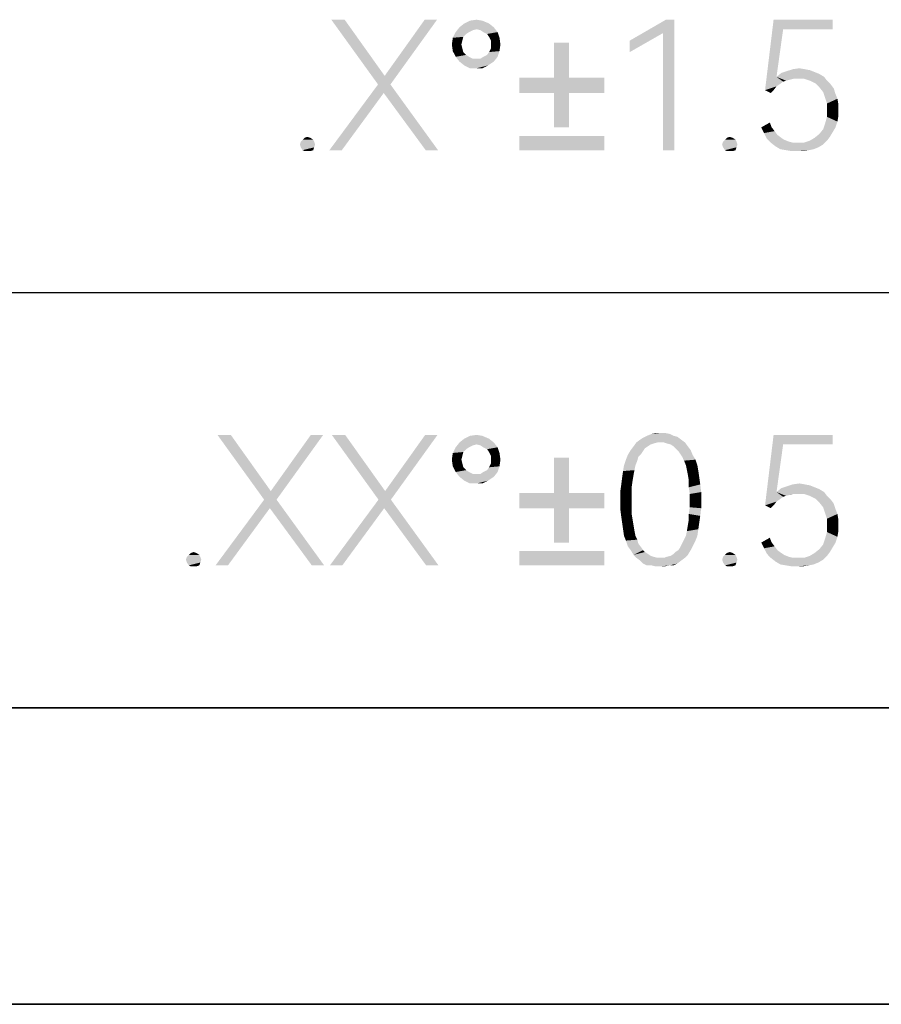
# Model space of a CAD drawing. Units: millimetres. Extents: x 0 to 420, y 0 to 297.
# Drawn here: x 232 to 247, y 0 to 17 of the extents above; entities that cross this region are included whole.
import ezdxf

# ---------------------------------------------------------------- set-up
doc = ezdxf.new("R2010")
doc.units = ezdxf.units.MM
doc.header["$LTSCALE"] = 23.1
doc.layers.get('0').update_dxf_attribs({"linetype": 'CONTINUOUS'})

msp = doc.modelspace()

# ---------------------------------------------------------------- linework, layer by layer
at = {"color": 7, "linetype": 'Continuous'}
for p, q in [((215, 12), (415, 12)), ((215, 12), (415, 12)), ((415, 5), (5, 5)), ((215, 5), (415, 5)), ((420, 0), (0, 0)), ((0, 0), (420, 0))]:
    msp.add_line(p, q, dxfattribs=at)
for points in [[(245.028, 16.439), (244.723, 15.412), (244.867, 16.6)], [(244.867, 16.6), (245.863, 16.6), (245.028, 16.439)], [(245.028, 16.439), (245.863, 16.6), (245.863, 16.439)], [(237.639, 16.6), (238.201, 15.508), (237.414, 16.6)], [(237.639, 16.6), (238.313, 15.653), (238.201, 15.508)], [(238.201, 15.508), (238.313, 15.653), (239.196, 16.6)], [(238.201, 15.508), (239.196, 16.6), (238.41, 15.508)], [(239.196, 16.6), (238.313, 15.653), (238.988, 16.6)], [(239.863, 16.439), (239.51, 16.391), (239.574, 16.472)], [(239.863, 16.439), (239.799, 16.423), (239.51, 16.391)], [(240.072, 16.536), (239.574, 16.472), (239.654, 16.536)], [(239.574, 16.472), (240.072, 16.536), (240.152, 16.472)], [(239.574, 16.472), (240.152, 16.472), (239.863, 16.439)], [(239.959, 16.584), (239.654, 16.536), (239.75, 16.584)], [(239.654, 16.536), (239.959, 16.584), (240.072, 16.536)], [(239.75, 16.584), (239.863, 16.6), (239.959, 16.584)], [(239.927, 16.423), (239.863, 16.439), (240.152, 16.472)], [(239.975, 16.391), (239.927, 16.423), (240.152, 16.472)], [(239.975, 16.391), (240.152, 16.472), (240.216, 16.391)], [(243.197, 16.6), (243.005, 16.375), (242.443, 16.247)], [(243.197, 16.6), (242.443, 16.247), (243.053, 16.6)], [(243.005, 14.4), (243.005, 16.375), (243.197, 16.6)], [(243.005, 14.4), (243.197, 16.6), (243.197, 14.4)], [(245.028, 16.439), (244.916, 15.636), (244.723, 15.412)], [(239.622, 16.247), (239.445, 16.182), (239.461, 16.295)], [(239.734, 16.391), (239.686, 16.359), (239.461, 16.295)], [(239.734, 16.391), (239.461, 16.295), (239.51, 16.391)], [(239.686, 16.359), (239.638, 16.311), (239.461, 16.295)], [(239.461, 16.295), (239.638, 16.311), (239.622, 16.247)], [(239.51, 16.391), (239.799, 16.423), (239.734, 16.391)], [(240.216, 16.391), (240.039, 16.359), (239.975, 16.391)], [(240.072, 16.311), (240.039, 16.359), (240.216, 16.391)], [(240.072, 16.311), (240.216, 16.391), (240.248, 16.295)], [(240.248, 16.295), (240.104, 16.247), (240.072, 16.311)], [(240.104, 16.182), (240.104, 16.247), (240.248, 16.295)], [(240.104, 16.182), (240.248, 16.295), (240.264, 16.182)], [(242.443, 16.247), (243.005, 16.375), (242.443, 16.054)], [(239.445, 16.182), (239.622, 16.247), (239.606, 16.182)], [(239.606, 16.182), (239.461, 16.07), (239.445, 16.182)], [(239.606, 16.182), (239.622, 16.118), (239.461, 16.07)], [(239.461, 16.07), (239.622, 16.118), (239.638, 16.054)], [(240.248, 16.07), (240.072, 16.054), (240.104, 16.118)], [(240.264, 16.182), (240.104, 16.118), (240.104, 16.182)], [(240.104, 16.118), (240.264, 16.182), (240.248, 16.07)], [(241.42, 16.215), (241.164, 15.62), (241.164, 16.215)], [(241.164, 15.62), (241.42, 16.215), (241.42, 15.62)], [(239.638, 16.054), (239.51, 15.974), (239.461, 16.07)], [(239.638, 16.054), (239.686, 16.006), (239.51, 15.974)], [(239.51, 15.974), (239.686, 16.006), (239.734, 15.974)], [(239.734, 15.974), (239.574, 15.893), (239.51, 15.974)], [(239.734, 15.974), (239.799, 15.942), (239.574, 15.893)], [(239.574, 15.893), (239.927, 15.942), (240.216, 15.974)], [(239.574, 15.893), (240.216, 15.974), (240.152, 15.893)], [(239.863, 15.942), (239.927, 15.942), (239.574, 15.893)], [(239.799, 15.942), (239.863, 15.942), (239.574, 15.893)], [(240.216, 15.974), (239.927, 15.942), (239.975, 15.974)], [(239.975, 15.974), (240.039, 16.006), (240.248, 16.07)], [(239.975, 15.974), (240.248, 16.07), (240.216, 15.974)], [(240.039, 16.006), (240.072, 16.054), (240.248, 16.07)], [(240.152, 15.893), (239.654, 15.829), (239.574, 15.893)], [(239.654, 15.829), (240.152, 15.893), (240.056, 15.829)], [(240.056, 15.829), (239.75, 15.781), (239.654, 15.829)], [(239.863, 15.781), (239.75, 15.781), (240.056, 15.829)], [(239.863, 15.781), (240.056, 15.829), (239.959, 15.781)], [(245.189, 15.765), (245.301, 15.781), (245.397, 15.765)], [(241.42, 15.62), (242.015, 15.62), (240.585, 15.364)], [(241.164, 15.62), (241.42, 15.62), (240.585, 15.364)], [(241.164, 15.62), (240.585, 15.364), (240.585, 15.62)], [(241.164, 15.364), (240.585, 15.364), (242.015, 15.62)], [(241.42, 15.364), (241.164, 15.364), (242.015, 15.62)], [(241.42, 15.364), (242.015, 15.62), (242.015, 15.364)], [(244.916, 15.636), (245.028, 15.556), (244.723, 15.412)], [(245.638, 15.685), (244.916, 15.636), (244.996, 15.701)], [(244.916, 15.636), (245.638, 15.685), (245.719, 15.636)], [(244.916, 15.636), (245.719, 15.636), (245.205, 15.604)], [(244.916, 15.636), (245.205, 15.604), (245.076, 15.572)], [(244.916, 15.636), (245.076, 15.572), (245.028, 15.556)], [(245.558, 15.717), (244.996, 15.701), (245.092, 15.733)], [(244.996, 15.701), (245.558, 15.717), (245.638, 15.685)], [(245.205, 15.604), (245.14, 15.588), (245.076, 15.572)], [(245.397, 15.765), (245.478, 15.749), (245.092, 15.733)], [(245.397, 15.765), (245.092, 15.733), (245.189, 15.765)], [(245.092, 15.733), (245.478, 15.749), (245.558, 15.717)], [(245.285, 15.604), (245.205, 15.604), (245.719, 15.636)], [(245.381, 15.604), (245.285, 15.604), (245.719, 15.636)], [(245.478, 15.572), (245.381, 15.604), (245.719, 15.636)], [(245.478, 15.572), (245.719, 15.636), (245.767, 15.572)], [(238.41, 15.508), (238.297, 15.364), (237.382, 14.4)], [(238.41, 15.508), (237.382, 14.4), (238.201, 15.508)], [(239.004, 14.4), (238.297, 15.364), (238.41, 15.508)], [(239.004, 14.4), (238.41, 15.508), (239.212, 14.4)], [(245.028, 15.556), (244.964, 15.508), (244.723, 15.412)], [(244.964, 15.508), (244.916, 15.476), (244.723, 15.412)], [(244.723, 15.412), (244.916, 15.476), (244.867, 15.412)], [(245.767, 15.572), (245.574, 15.524), (245.478, 15.572)], [(245.574, 15.524), (245.767, 15.572), (245.831, 15.508)], [(245.831, 15.508), (245.638, 15.46), (245.574, 15.524)], [(245.638, 15.46), (245.831, 15.508), (245.879, 15.444)], [(245.879, 15.444), (245.702, 15.38), (245.638, 15.46)], [(245.702, 15.38), (245.879, 15.444), (245.911, 15.347)], [(237.382, 14.4), (238.297, 15.364), (237.591, 14.4)], [(241.42, 15.364), (241.164, 14.785), (241.164, 15.364)], [(241.164, 14.785), (241.42, 15.364), (241.42, 14.785)], [(244.867, 15.412), (244.819, 15.364), (244.723, 15.412)], [(245.911, 15.347), (245.735, 15.283), (245.702, 15.38)], [(245.735, 15.283), (245.911, 15.347), (245.943, 15.267)], [(245.943, 15.267), (245.767, 15.187), (245.735, 15.283)], [(245.767, 15.187), (245.943, 15.267), (245.959, 15.171)], [(245.959, 15.171), (245.767, 15.074), (245.767, 15.187)], [(245.767, 15.074), (245.959, 15.171), (245.959, 15.074)], [(245.943, 14.882), (245.735, 14.85), (245.767, 14.962)], [(245.959, 15.074), (245.959, 14.978), (245.767, 14.962)], [(245.959, 15.074), (245.767, 14.962), (245.767, 15.074)], [(245.767, 14.962), (245.959, 14.978), (245.943, 14.882)], [(244.659, 14.785), (244.803, 14.866), (244.835, 14.785)], [(244.835, 14.785), (244.707, 14.689), (244.659, 14.785)], [(244.835, 14.785), (244.884, 14.721), (244.707, 14.689)], [(245.911, 14.785), (245.702, 14.753), (245.735, 14.85)], [(245.702, 14.753), (245.911, 14.785), (245.863, 14.705)], [(245.735, 14.85), (245.943, 14.882), (245.911, 14.785)], [(237.061, 14.609), (236.932, 14.577), (236.964, 14.609)], [(236.932, 14.577), (237.061, 14.609), (237.109, 14.577)], [(236.964, 14.609), (237.012, 14.625), (237.061, 14.609)], [(242.015, 14.641), (240.585, 14.4), (240.585, 14.641)], [(240.585, 14.4), (242.015, 14.641), (242.015, 14.4)], [(244.177, 14.609), (244.048, 14.577), (244.081, 14.609)], [(244.048, 14.577), (244.177, 14.609), (244.225, 14.577)], [(244.081, 14.609), (244.129, 14.625), (244.177, 14.609)], [(244.707, 14.689), (244.884, 14.721), (244.932, 14.657)], [(244.932, 14.657), (244.755, 14.593), (244.707, 14.689)], [(244.932, 14.657), (244.996, 14.609), (244.755, 14.593)], [(244.755, 14.593), (244.996, 14.609), (245.044, 14.577)], [(245.478, 14.561), (245.558, 14.609), (245.815, 14.625)], [(245.478, 14.561), (245.815, 14.625), (245.767, 14.561)], [(245.815, 14.625), (245.558, 14.609), (245.638, 14.673)], [(245.863, 14.705), (245.638, 14.673), (245.702, 14.753)], [(245.638, 14.673), (245.863, 14.705), (245.815, 14.625)], [(237.125, 14.545), (236.884, 14.496), (236.9, 14.545)], [(236.884, 14.496), (237.125, 14.545), (237.141, 14.496)], [(237.141, 14.496), (236.9, 14.448), (236.884, 14.496)], [(237.109, 14.577), (236.9, 14.545), (236.932, 14.577)], [(236.9, 14.545), (237.109, 14.577), (237.125, 14.545)], [(236.9, 14.448), (237.141, 14.496), (237.125, 14.448)], [(237.125, 14.448), (236.932, 14.4), (236.9, 14.448)], [(236.932, 14.4), (237.125, 14.448), (237.109, 14.4)], [(244.241, 14.545), (244, 14.496), (244.016, 14.545)], [(244, 14.496), (244.241, 14.545), (244.257, 14.496)], [(244.257, 14.496), (244.016, 14.448), (244, 14.496)], [(244.225, 14.577), (244.016, 14.545), (244.048, 14.577)], [(244.016, 14.545), (244.225, 14.577), (244.241, 14.545)], [(244.016, 14.448), (244.257, 14.496), (244.241, 14.448)], [(244.241, 14.448), (244.048, 14.4), (244.016, 14.448)], [(244.048, 14.4), (244.241, 14.448), (244.225, 14.4)], [(245.044, 14.577), (244.819, 14.528), (244.755, 14.593)], [(245.044, 14.577), (245.124, 14.545), (244.819, 14.528)], [(244.819, 14.528), (245.124, 14.545), (245.189, 14.528)], [(245.189, 14.528), (244.9, 14.464), (244.819, 14.528)], [(245.381, 14.528), (245.702, 14.496), (244.9, 14.464)], [(245.269, 14.528), (245.381, 14.528), (244.9, 14.464)], [(245.189, 14.528), (245.269, 14.528), (244.9, 14.464)], [(244.9, 14.464), (245.702, 14.496), (245.622, 14.448)], [(245.622, 14.448), (244.98, 14.416), (244.9, 14.464)], [(244.98, 14.416), (245.622, 14.448), (245.542, 14.416)], [(245.767, 14.561), (245.381, 14.528), (245.478, 14.561)], [(245.381, 14.528), (245.767, 14.561), (245.702, 14.496)], [(237.109, 14.4), (236.964, 14.384), (236.932, 14.4)], [(237.012, 14.384), (236.964, 14.384), (237.109, 14.4)], [(237.012, 14.384), (237.109, 14.4), (237.061, 14.384)], [(244.225, 14.4), (244.081, 14.384), (244.048, 14.4)], [(244.129, 14.384), (244.081, 14.384), (244.225, 14.4)], [(244.129, 14.384), (244.225, 14.4), (244.177, 14.384)], [(245.542, 14.416), (245.076, 14.4), (244.98, 14.416)], [(245.076, 14.4), (245.542, 14.416), (245.462, 14.4)], [(245.462, 14.4), (245.173, 14.384), (245.076, 14.4)], [(245.269, 14.384), (245.173, 14.384), (245.462, 14.4)], [(245.269, 14.384), (245.462, 14.4), (245.365, 14.384)], [(242.956, 9.632), (243.037, 9.632), (242.812, 9.616)], [(242.956, 9.632), (242.812, 9.616), (242.876, 9.632)], [(242.812, 9.616), (243.037, 9.632), (243.117, 9.616)], [(235.72, 9.6), (236.282, 8.508), (235.495, 9.6)], [(235.72, 9.6), (236.394, 8.653), (236.282, 8.508)], [(236.282, 8.508), (236.394, 8.653), (237.277, 9.6)], [(236.282, 8.508), (237.277, 9.6), (236.491, 8.508)], [(237.277, 9.6), (236.394, 8.653), (237.069, 9.6)], [(237.647, 9.6), (238.209, 8.508), (237.422, 9.6)], [(237.647, 9.6), (238.321, 8.653), (238.209, 8.508)], [(238.209, 8.508), (238.321, 8.653), (239.204, 9.6)], [(238.209, 8.508), (239.204, 9.6), (238.418, 8.508)], [(239.204, 9.6), (238.321, 8.653), (238.996, 9.6)], [(239.863, 9.439), (239.51, 9.391), (239.574, 9.472)], [(240.072, 9.536), (239.574, 9.472), (239.654, 9.536)], [(239.574, 9.472), (240.072, 9.536), (240.152, 9.472)], [(239.574, 9.472), (240.152, 9.472), (239.863, 9.439)], [(239.959, 9.584), (239.654, 9.536), (239.75, 9.584)], [(239.654, 9.536), (239.959, 9.584), (240.072, 9.536)], [(239.75, 9.584), (239.863, 9.6), (239.959, 9.584)], [(239.927, 9.423), (239.863, 9.439), (240.152, 9.472)], [(239.975, 9.391), (239.927, 9.423), (240.152, 9.472)], [(239.975, 9.391), (240.152, 9.472), (240.216, 9.391)], [(242.908, 9.472), (242.844, 9.455), (242.507, 9.407)], [(242.908, 9.472), (242.507, 9.407), (242.555, 9.472)], [(243.31, 9.52), (242.555, 9.472), (242.619, 9.52)], [(242.908, 9.472), (242.555, 9.472), (243.31, 9.52)], [(242.619, 9.52), (242.667, 9.552), (243.246, 9.568)], [(242.619, 9.52), (243.246, 9.568), (243.31, 9.52)], [(243.181, 9.584), (243.246, 9.568), (242.667, 9.552)], [(243.181, 9.584), (242.667, 9.552), (242.732, 9.584)], [(243.117, 9.616), (242.732, 9.584), (242.812, 9.616)], [(242.732, 9.584), (243.117, 9.616), (243.181, 9.584)], [(242.956, 9.472), (242.908, 9.472), (243.31, 9.52)], [(243.021, 9.472), (242.956, 9.472), (243.31, 9.52)], [(243.021, 9.472), (243.31, 9.52), (243.374, 9.472)], [(243.374, 9.472), (243.069, 9.455), (243.021, 9.472)], [(243.133, 9.439), (243.069, 9.455), (243.374, 9.472)], [(243.181, 9.407), (243.133, 9.439), (243.374, 9.472)], [(243.181, 9.407), (243.374, 9.472), (243.422, 9.407)], [(245.028, 9.439), (244.723, 8.412), (244.867, 9.6)], [(244.867, 9.6), (245.863, 9.6), (245.028, 9.439)], [(245.028, 9.439), (245.863, 9.6), (245.863, 9.439)], [(239.734, 9.391), (239.686, 9.359), (239.461, 9.295)], [(239.734, 9.391), (239.461, 9.295), (239.51, 9.391)], [(239.686, 9.359), (239.638, 9.311), (239.461, 9.295)], [(239.461, 9.295), (239.638, 9.311), (239.622, 9.247)], [(239.863, 9.439), (239.799, 9.423), (239.51, 9.391)], [(239.51, 9.391), (239.799, 9.423), (239.734, 9.391)], [(240.216, 9.391), (240.039, 9.359), (239.975, 9.391)], [(240.072, 9.311), (240.039, 9.359), (240.216, 9.391)], [(240.072, 9.311), (240.216, 9.391), (240.248, 9.295)], [(240.248, 9.295), (240.104, 9.247), (240.072, 9.311)], [(242.667, 9.327), (242.411, 9.263), (242.459, 9.343)], [(242.667, 9.327), (242.635, 9.279), (242.411, 9.263)], [(242.748, 9.407), (242.7, 9.375), (242.459, 9.343)], [(242.748, 9.407), (242.459, 9.343), (242.507, 9.407)], [(242.459, 9.343), (242.7, 9.375), (242.667, 9.327)], [(242.844, 9.455), (242.796, 9.439), (242.507, 9.407)], [(242.507, 9.407), (242.796, 9.439), (242.748, 9.407)], [(243.422, 9.407), (243.213, 9.375), (243.181, 9.407)], [(243.213, 9.375), (243.422, 9.407), (243.47, 9.343)], [(243.47, 9.343), (243.262, 9.327), (243.213, 9.375)], [(243.294, 9.279), (243.262, 9.327), (243.47, 9.343)], [(243.294, 9.279), (243.47, 9.343), (243.502, 9.263)], [(245.028, 9.439), (244.916, 8.636), (244.723, 8.412)], [(239.622, 9.247), (239.445, 9.182), (239.461, 9.295)], [(239.445, 9.182), (239.622, 9.247), (239.606, 9.182)], [(239.606, 9.182), (239.461, 9.07), (239.445, 9.182)], [(239.606, 9.182), (239.622, 9.118), (239.461, 9.07)], [(240.104, 9.182), (240.104, 9.247), (240.248, 9.295)], [(240.104, 9.182), (240.248, 9.295), (240.264, 9.182)], [(240.264, 9.182), (240.104, 9.118), (240.104, 9.182)], [(240.104, 9.118), (240.264, 9.182), (240.248, 9.07)], [(241.42, 9.215), (241.164, 8.62), (241.164, 9.215)], [(241.164, 8.62), (241.42, 9.215), (241.42, 8.62)], [(242.571, 9.166), (242.346, 9.086), (242.378, 9.182)], [(242.346, 9.086), (242.571, 9.166), (242.539, 9.086)], [(242.587, 9.231), (242.378, 9.182), (242.411, 9.263)], [(242.378, 9.182), (242.587, 9.231), (242.571, 9.166)], [(242.411, 9.263), (242.635, 9.279), (242.587, 9.231)], [(243.502, 9.263), (243.326, 9.231), (243.294, 9.279)], [(243.326, 9.231), (243.502, 9.263), (243.551, 9.182)], [(243.551, 9.182), (243.358, 9.166), (243.326, 9.231)], [(243.39, 9.086), (243.358, 9.166), (243.551, 9.182)], [(243.39, 9.086), (243.551, 9.182), (243.583, 9.086)], [(239.461, 9.07), (239.622, 9.118), (239.638, 9.054)], [(239.638, 9.054), (239.51, 8.974), (239.461, 9.07)], [(239.638, 9.054), (239.686, 9.006), (239.51, 8.974)], [(239.51, 8.974), (239.686, 9.006), (239.734, 8.974)], [(239.734, 8.974), (239.574, 8.893), (239.51, 8.974)], [(239.734, 8.974), (239.799, 8.942), (239.574, 8.893)], [(239.574, 8.893), (239.927, 8.942), (240.216, 8.974)], [(239.574, 8.893), (240.216, 8.974), (240.152, 8.893)], [(240.216, 8.974), (239.927, 8.942), (239.975, 8.974)], [(239.975, 8.974), (240.039, 9.006), (240.248, 9.07)], [(239.975, 8.974), (240.248, 9.07), (240.216, 8.974)], [(240.039, 9.006), (240.072, 9.054), (240.248, 9.07)], [(240.248, 9.07), (240.072, 9.054), (240.104, 9.118)], [(242.507, 8.926), (242.314, 8.877), (242.33, 8.99)], [(242.539, 9.086), (242.523, 9.006), (242.33, 8.99)], [(242.539, 9.086), (242.33, 8.99), (242.346, 9.086)], [(242.33, 8.99), (242.523, 9.006), (242.507, 8.926)], [(243.583, 9.086), (243.406, 9.006), (243.39, 9.086)], [(243.406, 9.006), (243.583, 9.086), (243.599, 8.99)], [(243.599, 8.99), (243.422, 8.926), (243.406, 9.006)], [(243.422, 8.926), (243.599, 8.99), (243.615, 8.877)], [(239.863, 8.942), (239.927, 8.942), (239.574, 8.893)], [(239.799, 8.942), (239.863, 8.942), (239.574, 8.893)], [(240.152, 8.893), (239.654, 8.829), (239.574, 8.893)], [(239.654, 8.829), (240.152, 8.893), (240.056, 8.829)], [(240.056, 8.829), (239.75, 8.781), (239.654, 8.829)], [(239.863, 8.781), (239.75, 8.781), (240.056, 8.829)], [(239.863, 8.781), (240.056, 8.829), (239.959, 8.781)], [(242.491, 8.829), (242.298, 8.749), (242.314, 8.877)], [(242.298, 8.749), (242.491, 8.829), (242.475, 8.717)], [(242.314, 8.877), (242.507, 8.926), (242.491, 8.829)], [(243.615, 8.877), (243.438, 8.829), (243.422, 8.926)], [(243.438, 8.829), (243.615, 8.877), (243.631, 8.765)], [(243.631, 8.765), (243.438, 8.717), (243.438, 8.829)], [(242.475, 8.717), (242.282, 8.636), (242.298, 8.749)], [(242.282, 8.636), (242.475, 8.717), (242.475, 8.604)], [(242.475, 8.604), (242.282, 8.492), (242.282, 8.636)], [(243.438, 8.717), (243.631, 8.765), (243.647, 8.636)], [(243.647, 8.636), (243.454, 8.604), (243.438, 8.717)], [(243.454, 8.492), (243.454, 8.604), (243.647, 8.636)], [(243.454, 8.492), (243.647, 8.636), (243.647, 8.492)], [(244.916, 8.636), (245.028, 8.556), (244.723, 8.412)], [(245.638, 8.685), (244.916, 8.636), (244.996, 8.701)], [(244.916, 8.636), (245.638, 8.685), (245.719, 8.636)], [(244.916, 8.636), (245.719, 8.636), (245.205, 8.604)], [(244.916, 8.636), (245.205, 8.604), (245.076, 8.572)], [(244.916, 8.636), (245.076, 8.572), (245.028, 8.556)], [(245.558, 8.717), (244.996, 8.701), (245.092, 8.733)], [(244.996, 8.701), (245.558, 8.717), (245.638, 8.685)], [(245.397, 8.765), (245.478, 8.749), (245.092, 8.733)], [(245.397, 8.765), (245.092, 8.733), (245.189, 8.765)], [(245.092, 8.733), (245.478, 8.749), (245.558, 8.717)], [(245.189, 8.765), (245.301, 8.781), (245.397, 8.765)], [(245.285, 8.604), (245.205, 8.604), (245.719, 8.636)], [(245.381, 8.604), (245.285, 8.604), (245.719, 8.636)], [(245.478, 8.572), (245.381, 8.604), (245.719, 8.636)], [(245.478, 8.572), (245.719, 8.636), (245.767, 8.572)], [(236.491, 8.508), (236.378, 8.364), (235.463, 7.4)], [(236.491, 8.508), (235.463, 7.4), (236.282, 8.508)], [(237.085, 7.4), (236.378, 8.364), (236.491, 8.508)], [(237.085, 7.4), (236.491, 8.508), (237.293, 7.4)], [(238.418, 8.508), (238.305, 8.364), (237.39, 7.4)], [(238.418, 8.508), (237.39, 7.4), (238.209, 8.508)], [(239.012, 7.4), (238.305, 8.364), (238.418, 8.508)], [(239.012, 7.4), (238.418, 8.508), (239.22, 7.4)], [(241.42, 8.62), (242.015, 8.62), (240.585, 8.364)], [(241.164, 8.62), (241.42, 8.62), (240.585, 8.364)], [(241.164, 8.62), (240.585, 8.364), (240.585, 8.62)], [(241.164, 8.364), (240.585, 8.364), (242.015, 8.62)], [(241.42, 8.364), (241.164, 8.364), (242.015, 8.62)], [(241.42, 8.364), (242.015, 8.62), (242.015, 8.364)], [(242.282, 8.492), (242.475, 8.604), (242.475, 8.492)], [(242.475, 8.492), (242.475, 8.38), (242.282, 8.364)], [(242.475, 8.492), (242.282, 8.364), (242.282, 8.492)], [(243.647, 8.492), (243.454, 8.38), (243.454, 8.492)], [(243.454, 8.38), (243.647, 8.492), (243.647, 8.364)], [(245.028, 8.556), (244.964, 8.508), (244.723, 8.412)], [(244.964, 8.508), (244.916, 8.476), (244.723, 8.412)], [(244.723, 8.412), (244.916, 8.476), (244.867, 8.412)], [(245.205, 8.604), (245.14, 8.588), (245.076, 8.572)], [(245.767, 8.572), (245.574, 8.524), (245.478, 8.572)], [(245.574, 8.524), (245.767, 8.572), (245.831, 8.508)], [(245.831, 8.508), (245.638, 8.46), (245.574, 8.524)], [(245.638, 8.46), (245.831, 8.508), (245.879, 8.444)], [(235.463, 7.4), (236.378, 8.364), (235.672, 7.4)], [(237.39, 7.4), (238.305, 8.364), (237.599, 7.4)], [(241.42, 8.364), (241.164, 7.785), (241.164, 8.364)], [(241.164, 7.785), (241.42, 8.364), (241.42, 7.785)], [(242.282, 8.364), (242.475, 8.38), (242.475, 8.267)], [(242.475, 8.267), (242.298, 8.235), (242.282, 8.364)], [(243.647, 8.364), (243.438, 8.267), (243.454, 8.38)], [(243.438, 8.267), (243.647, 8.364), (243.631, 8.235)], [(244.867, 8.412), (244.819, 8.364), (244.723, 8.412)], [(245.879, 8.444), (245.702, 8.38), (245.638, 8.46)], [(245.702, 8.38), (245.879, 8.444), (245.911, 8.347)], [(245.911, 8.347), (245.735, 8.283), (245.702, 8.38)], [(245.735, 8.283), (245.911, 8.347), (245.943, 8.267)], [(242.298, 8.235), (242.475, 8.267), (242.491, 8.171)], [(242.491, 8.171), (242.314, 8.123), (242.298, 8.235)], [(242.314, 8.123), (242.491, 8.171), (242.507, 8.074)], [(243.615, 8.123), (243.422, 8.074), (243.438, 8.171)], [(243.631, 8.235), (243.438, 8.171), (243.438, 8.267)], [(243.438, 8.171), (243.631, 8.235), (243.615, 8.123)], [(245.943, 8.267), (245.767, 8.187), (245.735, 8.283)], [(245.767, 8.187), (245.943, 8.267), (245.959, 8.171)], [(245.959, 8.171), (245.767, 8.074), (245.767, 8.187)], [(245.767, 8.074), (245.959, 8.171), (245.959, 8.074)], [(242.507, 8.074), (242.33, 8.01), (242.314, 8.123)], [(242.33, 8.01), (242.507, 8.074), (242.523, 7.978)], [(242.523, 7.978), (242.346, 7.898), (242.33, 8.01)], [(242.346, 7.898), (242.523, 7.978), (242.539, 7.898)], [(243.39, 7.898), (243.406, 7.978), (243.599, 8.01)], [(243.39, 7.898), (243.599, 8.01), (243.583, 7.898)], [(243.599, 8.01), (243.406, 7.978), (243.422, 8.074)], [(243.422, 8.074), (243.615, 8.123), (243.599, 8.01)], [(245.959, 8.074), (245.959, 7.978), (245.767, 7.962)], [(245.959, 8.074), (245.767, 7.962), (245.767, 8.074)], [(245.767, 7.962), (245.959, 7.978), (245.943, 7.882)], [(242.539, 7.898), (242.378, 7.818), (242.346, 7.898)], [(242.539, 7.898), (242.571, 7.834), (242.378, 7.818)], [(242.378, 7.818), (242.571, 7.834), (242.587, 7.769)], [(242.587, 7.769), (242.411, 7.721), (242.378, 7.818)], [(243.551, 7.818), (243.326, 7.769), (243.358, 7.834)], [(243.326, 7.769), (243.551, 7.818), (243.502, 7.721)], [(243.583, 7.898), (243.358, 7.834), (243.39, 7.898)], [(243.358, 7.834), (243.583, 7.898), (243.551, 7.818)], [(244.659, 7.785), (244.803, 7.866), (244.835, 7.785)], [(245.911, 7.785), (245.702, 7.753), (245.735, 7.85)], [(245.943, 7.882), (245.735, 7.85), (245.767, 7.962)], [(245.735, 7.85), (245.943, 7.882), (245.911, 7.785)], [(242.015, 7.641), (240.585, 7.4), (240.585, 7.641)], [(240.585, 7.4), (242.015, 7.641), (242.015, 7.4)], [(242.411, 7.721), (242.587, 7.769), (242.635, 7.705)], [(242.635, 7.705), (242.459, 7.657), (242.411, 7.721)], [(242.459, 7.657), (242.635, 7.705), (242.667, 7.657)], [(242.667, 7.657), (242.507, 7.577), (242.459, 7.657)], [(242.667, 7.657), (242.7, 7.625), (242.507, 7.577)], [(243.181, 7.593), (243.213, 7.625), (243.47, 7.657)], [(243.181, 7.593), (243.47, 7.657), (243.422, 7.577)], [(243.47, 7.657), (243.213, 7.625), (243.262, 7.657)], [(243.262, 7.657), (243.294, 7.705), (243.502, 7.721)], [(243.262, 7.657), (243.502, 7.721), (243.47, 7.657)], [(243.502, 7.721), (243.294, 7.705), (243.326, 7.769)], [(244.835, 7.785), (244.707, 7.689), (244.659, 7.785)], [(244.835, 7.785), (244.884, 7.721), (244.707, 7.689)], [(244.707, 7.689), (244.884, 7.721), (244.932, 7.657)], [(244.932, 7.657), (244.755, 7.593), (244.707, 7.689)], [(244.932, 7.657), (244.996, 7.609), (244.755, 7.593)], [(245.815, 7.625), (245.558, 7.609), (245.638, 7.673)], [(245.863, 7.705), (245.638, 7.673), (245.702, 7.753)], [(245.638, 7.673), (245.863, 7.705), (245.815, 7.625)], [(245.702, 7.753), (245.911, 7.785), (245.863, 7.705)], [(235.206, 7.545), (234.965, 7.496), (234.981, 7.545)], [(234.965, 7.496), (235.206, 7.545), (235.222, 7.496)], [(235.222, 7.496), (234.981, 7.448), (234.965, 7.496)], [(235.19, 7.577), (234.981, 7.545), (235.013, 7.577)], [(234.981, 7.545), (235.19, 7.577), (235.206, 7.545)], [(234.981, 7.448), (235.222, 7.496), (235.206, 7.448)], [(235.142, 7.609), (235.013, 7.577), (235.045, 7.609)], [(235.013, 7.577), (235.142, 7.609), (235.19, 7.577)], [(235.045, 7.609), (235.093, 7.625), (235.142, 7.609)], [(242.7, 7.625), (242.748, 7.593), (242.507, 7.577)], [(242.507, 7.577), (242.748, 7.593), (242.796, 7.561)], [(242.796, 7.561), (242.555, 7.528), (242.507, 7.577)], [(242.796, 7.561), (242.844, 7.545), (242.555, 7.528)], [(242.555, 7.528), (242.844, 7.545), (242.908, 7.528)], [(242.908, 7.528), (242.619, 7.48), (242.555, 7.528)], [(243.021, 7.528), (243.374, 7.528), (242.619, 7.48)], [(242.956, 7.528), (243.021, 7.528), (242.619, 7.48)], [(242.908, 7.528), (242.956, 7.528), (242.619, 7.48)], [(242.619, 7.48), (243.374, 7.528), (243.31, 7.48)], [(243.31, 7.48), (242.667, 7.432), (242.619, 7.48)], [(242.667, 7.432), (243.31, 7.48), (243.246, 7.432)], [(243.021, 7.528), (243.069, 7.545), (243.422, 7.577)], [(243.021, 7.528), (243.422, 7.577), (243.374, 7.528)], [(243.069, 7.545), (243.133, 7.561), (243.422, 7.577)], [(243.422, 7.577), (243.133, 7.561), (243.181, 7.593)], [(244.241, 7.545), (244, 7.496), (244.016, 7.545)], [(244, 7.496), (244.241, 7.545), (244.257, 7.496)], [(244.257, 7.496), (244.016, 7.448), (244, 7.496)], [(244.225, 7.577), (244.016, 7.545), (244.048, 7.577)], [(244.016, 7.545), (244.225, 7.577), (244.241, 7.545)], [(244.016, 7.448), (244.257, 7.496), (244.241, 7.448)], [(244.177, 7.609), (244.048, 7.577), (244.081, 7.609)], [(244.048, 7.577), (244.177, 7.609), (244.225, 7.577)], [(244.081, 7.609), (244.129, 7.625), (244.177, 7.609)], [(244.755, 7.593), (244.996, 7.609), (245.044, 7.577)], [(245.044, 7.577), (244.819, 7.528), (244.755, 7.593)], [(245.044, 7.577), (245.124, 7.545), (244.819, 7.528)], [(244.819, 7.528), (245.124, 7.545), (245.189, 7.528)], [(245.189, 7.528), (244.9, 7.464), (244.819, 7.528)], [(245.381, 7.528), (245.702, 7.496), (244.9, 7.464)], [(245.269, 7.528), (245.381, 7.528), (244.9, 7.464)], [(245.189, 7.528), (245.269, 7.528), (244.9, 7.464)], [(244.9, 7.464), (245.702, 7.496), (245.622, 7.448)], [(245.767, 7.561), (245.381, 7.528), (245.478, 7.561)], [(245.381, 7.528), (245.767, 7.561), (245.702, 7.496)], [(245.478, 7.561), (245.558, 7.609), (245.815, 7.625)], [(245.478, 7.561), (245.815, 7.625), (245.767, 7.561)], [(235.206, 7.448), (235.013, 7.4), (234.981, 7.448)], [(235.013, 7.4), (235.206, 7.448), (235.19, 7.4)], [(235.19, 7.4), (235.045, 7.384), (235.013, 7.4)], [(235.093, 7.384), (235.045, 7.384), (235.19, 7.4)], [(235.093, 7.384), (235.19, 7.4), (235.142, 7.384)], [(243.246, 7.432), (242.732, 7.4), (242.667, 7.432)], [(242.812, 7.4), (242.732, 7.4), (243.246, 7.432)], [(243.117, 7.4), (242.812, 7.4), (243.246, 7.432)], [(243.117, 7.4), (242.876, 7.384), (242.812, 7.4)], [(242.956, 7.384), (242.876, 7.384), (243.117, 7.4)], [(242.956, 7.384), (243.117, 7.4), (243.037, 7.384)], [(243.117, 7.4), (243.246, 7.432), (243.181, 7.4)], [(244.241, 7.448), (244.048, 7.4), (244.016, 7.448)], [(244.048, 7.4), (244.241, 7.448), (244.225, 7.4)], [(244.225, 7.4), (244.081, 7.384), (244.048, 7.4)], [(244.129, 7.384), (244.081, 7.384), (244.225, 7.4)], [(244.129, 7.384), (244.225, 7.4), (244.177, 7.384)], [(245.622, 7.448), (244.98, 7.416), (244.9, 7.464)], [(244.98, 7.416), (245.622, 7.448), (245.542, 7.416)], [(245.542, 7.416), (245.076, 7.4), (244.98, 7.416)], [(245.076, 7.4), (245.542, 7.416), (245.462, 7.4)], [(245.462, 7.4), (245.173, 7.384), (245.076, 7.4)], [(245.269, 7.384), (245.173, 7.384), (245.462, 7.4)], [(245.269, 7.384), (245.462, 7.4), (245.365, 7.384)]]:
    msp.add_solid(points, dxfattribs=at)

doc.saveas('drawing.dxf')
